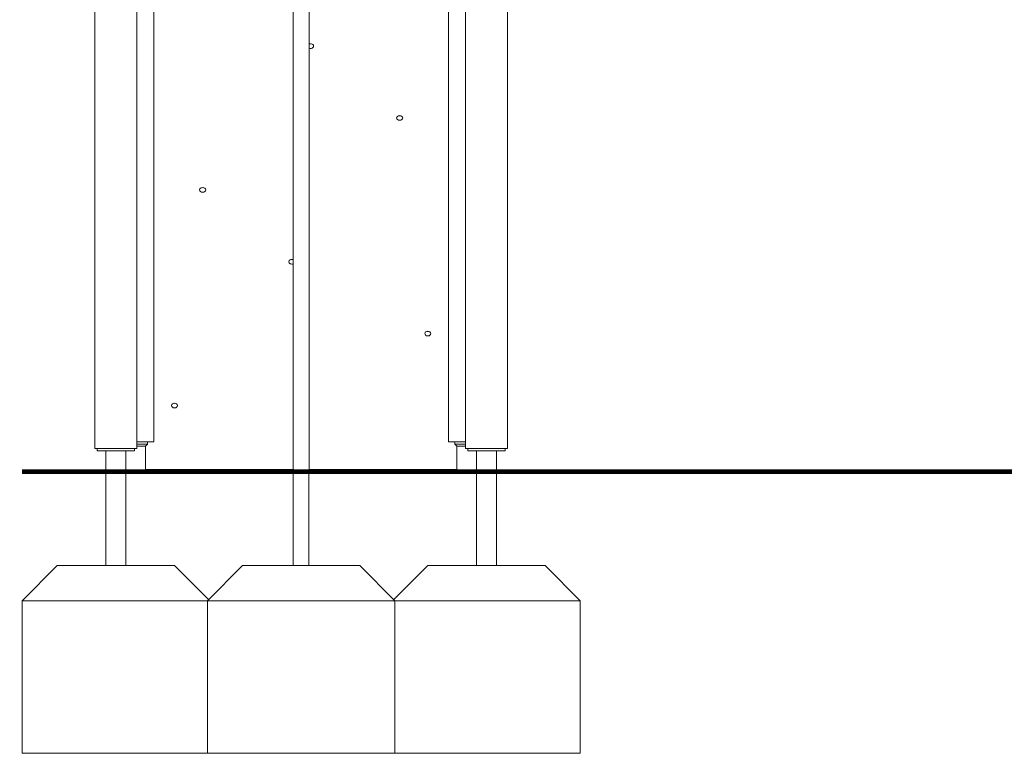
# Model space of a CAD drawing. Units: millimetres. Extents: x 8119 to 8786, y -49124 to -47798.
# Drawn here: x 8255 to 8465, y -49123 to -48967 of the extents above; entities that cross this region are included whole.
import ezdxf

# ---------------------------------------------------------------- set-up
doc = ezdxf.new("R2010")
doc.units = ezdxf.units.MM

# ---------------------------------------------------------------- blocks, each defined once
blk = doc.blocks.new('A$C140D0E65')
at = {"lineweight": 0, "extrusion": (0, 1, 0)}
for p, q in [((-77.31, -71.8), (-77.31, -300.33)), ((-73.94, -71.8), (-73.94, -300.33)), ((-31.62, -295.33), (-31.62, -75.83)), ((-119.62, -295.33), (-119.62, -154.59)), ((-110.62, -295.33), (-110.62, -176.73)), ((-107.02, -293.96), (-107.02, -178.38)), ((-44.22, -178.38), (-44.22, -293.96)), ((-40.62, -295.33), (-40.62, -176.73)), ((-119.62, -295.33), (-118.12, -295.33)), ((-119.12, -295.33), (-119.12, -295.83)), ((-118.62, -295.83), (-119.12, -295.83)), ((-118.62, -295.83), (-111.62, -295.83)), ((-112.12, -295.33), (-118.12, -295.33)), ((-117.24, -300.33), (-117.24, -295.83)), ((-113, -300.33), (-113, -295.83)), ((-112.12, -295.33), (-110.62, -295.33)), ((-111.12, -295.83), (-111.62, -295.83)), ((-111.12, -295.33), (-111.12, -295.83)), ((-107.32, -293.96), (-110.62, -293.96)), ((-110.62, -294.46), (-108.99, -294.46)), ((-108.39, -294.46), (-108.99, -294.46)), ((-108.39, -294.46), (-108.77, -294.84)), ((-108.77, -294.84), (-108.77, -300.33)), ((-108.39, -293.96), (-108.39, -294.46)), ((-107.02, -293.96), (-107.32, -293.96)), ((-43.92, -293.96), (-44.22, -293.96)), ((-40.62, -293.96), (-43.92, -293.96)), ((-42.85, -293.96), (-42.85, -294.46)), ((-42.25, -294.46), (-42.85, -294.46)), ((-42.47, -294.84), (-42.85, -294.46)), ((-42.47, -294.84), (-42.47, -300.33)), ((-42.25, -294.46), (-40.62, -294.46)), ((-40.62, -295.33), (-39.12, -295.33)), ((-40.12, -295.33), (-40.12, -295.83)), ((-39.62, -295.83), (-40.12, -295.83)), ((-39.62, -295.83), (-32.62, -295.83)), ((-33.12, -295.33), (-39.12, -295.33)), ((-38.24, -300.33), (-38.24, -295.83)), ((-34, -300.33), (-34, -295.83)), ((-33.12, -295.33), (-31.62, -295.33)), ((-32.12, -295.83), (-32.62, -295.83)), ((-32.12, -295.33), (-32.12, -295.83)), ((-108.77, -299.87), (-77.31, -299.87)), ((-73.94, -299.87), (-42.47, -299.87)), ((-113, -300.33), (-117.24, -300.33)), ((-113, -300.33), (-108.77, -300.33)), ((-73.94, -300.33), (-77.31, -300.33)), ((-42.47, -300.33), (-38.24, -300.33)), ((-34, -300.33), (-38.24, -300.33))]:
    blk.add_line(p, q, dxfattribs=at)
at = {"lineweight": 0, "extrusion": (0, 0, -1)}
for centre, major_axis, start_param, end_param in [((-73.62, -209.6), (0.65, 0), -2.07672, 2.07672), ((-54.62, -224.92), (0.65, 0), -3.141592653589791, 3.141592653589795), ((-96.62, -240.24), (0.65, 0), -3.141592653589791, 3.141592653589795), ((-77.62, -255.56), (-0.65, 0), 0, 2.07672), ((-77.62, -255.56), (-0.65, 0), -2.07672, 0), ((-48.62, -270.88), (0.65, 0), -3.141592653589791, 3.141592653589795), ((-102.62, -286.21), (0.65, 0), -3.141592653589791, 3.141592653589795)]:
    blk.add_ellipse(centre, major_axis=major_axis, ratio=0.766044, start_param=start_param, end_param=end_param, dxfattribs=at)
at = {"lineweight": 0}
for centre in [(-73.62, -208.64), (-54.62, -223.96), (-96.62, -239.28), (-77.62, -254.6), (-48.62, -269.92), (-102.62, -285.24)]:
    blk.add_ellipse(centre, major_axis=(0.65, 0), ratio=0.766044, start_param=-1.823692, end_param=-1.3179, dxfattribs=at)
for points, knots in [([(-108.77, -294.84), (-108.77, -294.84), (-108.81, -294.84), (-108.89, -294.84), (-108.97, -294.84), (-109.09, -294.84), (-109.24, -294.84), (-109.39, -294.84), (-109.57, -294.84), (-109.78, -294.84), (-109.98, -294.84), (-110.21, -294.84), (-110.44, -294.84), (-110.5, -294.84), (-110.56, -294.84), (-110.62, -294.84)], [0.5, 0.5, 0.5, 0.5, 0.5659521, 0.5659521, 0.5659521, 0.6319042, 0.6319042, 0.6319042, 0.6978563, 0.6978563, 0.6978563, 0.7638084, 0.7638084, 0.7638084, 0.7803253, 0.7803253, 0.7803253, 0.7803253]), ([(-40.62, -294.84), (-40.68, -294.84), (-40.74, -294.84), (-40.8, -294.84), (-41.03, -294.84), (-41.26, -294.84), (-41.46, -294.84), (-41.67, -294.84), (-41.85, -294.84), (-42, -294.84), (-42.15, -294.84), (-42.27, -294.84), (-42.35, -294.84), (-42.43, -294.84), (-42.47, -294.84), (-42.47, -294.84)], [0.2196747, 0.2196747, 0.2196747, 0.2196747, 0.2361916, 0.2361916, 0.2361916, 0.3021437, 0.3021437, 0.3021437, 0.3680958, 0.3680958, 0.3680958, 0.4340479, 0.4340479, 0.4340479, 0.5, 0.5, 0.5, 0.5])]:
    blk.add_open_spline(points, degree=3, knots=knots, dxfattribs=at)

msp = doc.modelspace()

# ---------------------------------------------------------------- linework, layer by layer
at = {"const_width": 1}
msp.add_lwpolyline([(8255.35, -49063.16), (8611.35, -49063.16)], dxfattribs=at)
at = {"lineweight": 0}
for points in [[(8273.2, -49083.16), (8273.2, -49063.16)], [(8277.47, -49083.16), (8277.47, -49063.16)], [(8352.2, -49083.16), (8352.2, -49063.16)], [(8356.47, -49083.16), (8356.47, -49063.16)], [(8295.35, -49123.16), (8255.35, -49123.16), (8255.35, -49090.66), (8262.85, -49083.16), (8287.85, -49083.16), (8295.1, -49090.41)], [(8334.6, -49090.41), (8341.85, -49083.16), (8366.85, -49083.16), (8374.35, -49090.66), (8374.35, -49123.16), (8334.35, -49123.16)], [(8255.35, -49090.66), (8294.85, -49090.66)], [(8294.85, -49090.66), (8334.85, -49090.66)], [(8334.85, -49090.66), (8374.35, -49090.66)]]:
    msp.add_lwpolyline(points, dxfattribs=at)
for points in [[(8313.14, -49083.16), (8313.14, -49063.16), (8316.51, -49063.16), (8316.51, -49083.16)], [(8302.35, -49083.16), (8327.35, -49083.16), (8334.85, -49090.66), (8334.85, -49123.16), (8294.85, -49123.16), (8294.85, -49090.66), (8302.35, -49083.16)]]:
    msp.add_lwpolyline(points, close=True, dxfattribs=at)

# ---------------------------------------------------------------- block references
msp.add_blockref('A$C140D0E65', (8390.47, -48762.83))

doc.saveas('drawing.dxf')
